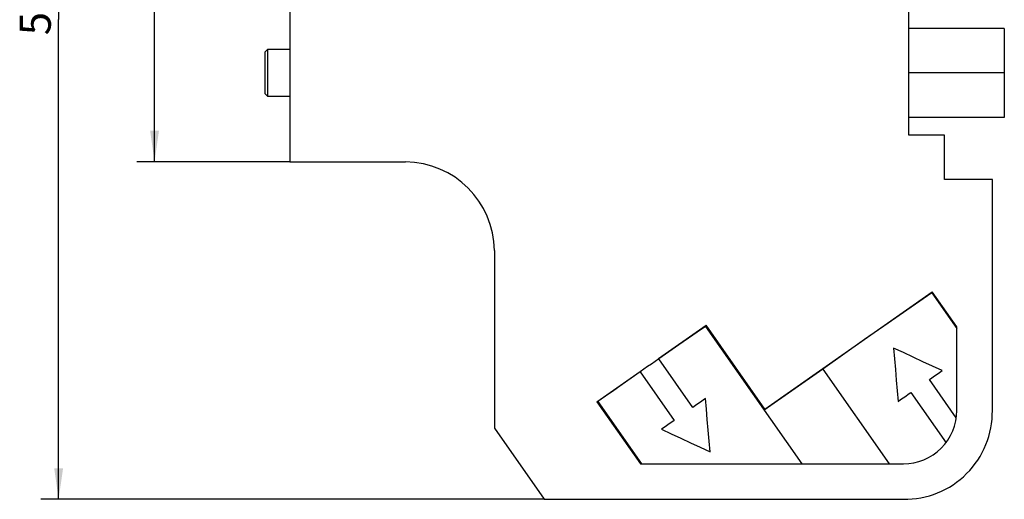
# Model space of a CAD drawing. Extents: x 0 to 594, y 0 to 420.
# Drawn here: x 338 to 448, y 142 to 196 of the extents above; entities that cross this region are included whole.
import ezdxf
from ezdxf.enums import TextEntityAlignment as Align

# ---------------------------------------------------------------- set-up
doc = ezdxf.new("R2010")
doc.units = 0
doc.header["$LTSCALE"] = 32.67
doc.layers.add('11000_LEFT', color=7, linetype='CONTINUOUS')
doc.layers.add('11100_DIM_LEFT', color=7, linetype='CONTINUOUS')
doc.dimstyles.get("Standard").update_dxf_attribs({"dimtxt": 2.5, "dimasz": 2.5, "dimexe": 1.25, "dimexo": 0.625, "dimtad": 1, "dimcen": 2.5, "dimazin": 3, "dimtfac": 1, "dimtmove": 0, "dimatfit": 3})

# ---------------------------------------------------------------- blocks, each defined once
blk = doc.blocks.new('*D4')
at = {"layer": '11100_DIM_LEFT', "linetype": 'CONTINUOUS'}
for p, q in [((368.01, 250.21), (340.02, 250.21)), ((342.02, 250.21), (342.02, 196.21)), ((342.02, 142.21), (342.02, 196.21)), ((396.65, 142.21), (340.02, 142.21))]:
    blk.add_line(p, q, dxfattribs=at)
for points in [[(342.52, 246.71), (342.02, 250.21), (341.52, 246.71)], [(341.52, 145.71), (342.02, 142.21), (342.52, 145.71)]]:
    blk.add_solid(points, dxfattribs=at)
blk.add_text('54', height=3.5, rotation=90, dxfattribs=at).set_placement((341.14, 194.45), (341.14, 199.7), align=Align.FIT)
blk = doc.blocks.new('*D5')
at = {"layer": '11100_DIM_LEFT', "linetype": 'CONTINUOUS'}
for p, q in [((368.01, 250.21), (350.81, 250.21)), ((352.81, 250.21), (352.81, 215.21)), ((352.81, 180.21), (352.81, 215.21)), ((368.01, 180.21), (350.81, 180.21))]:
    blk.add_line(p, q, dxfattribs=at)
for points in [[(353.31, 246.71), (352.81, 250.21), (352.31, 246.71)], [(352.31, 183.71), (352.81, 180.21), (353.31, 183.71)]]:
    blk.add_solid(points, dxfattribs=at)
blk.add_text('35', height=3.5, rotation=90, dxfattribs=at).set_placement((351.93, 213.41), (351.93, 218.41), align=Align.FIT)

msp = doc.modelspace()

# ---------------------------------------------------------------- linework, layer by layer
at = {"layer": '11000_LEFT', "linetype": 'CONTINUOUS'}
for p, q in [((368.008, 250.208), (368.008, 180.208)), ((437.645, 183.217), (437.645, 250.208)), ((448.39, 195.204), (437.646, 195.204)), ((448.39, 195.204), (448.39, 185.204)), ((365.516, 192.841), (365.216, 192.541)), ((365.516, 192.841), (365.515, 187.601)), ((368.008, 192.84), (365.516, 192.841)), ((365.216, 192.541), (365.215, 187.901)), ((448.39, 190.204), (437.646, 190.204)), ((365.215, 187.901), (365.515, 187.601)), ((365.515, 187.601), (368.008, 187.6)), ((448.39, 185.204), (437.646, 185.204)), ((441.645, 183.217), (437.645, 183.217)), ((441.645, 178.208), (441.645, 183.217)), ((368.008, 180.208), (381.045, 180.208)), ((447.045, 178.208), (441.645, 178.208)), ((447.045, 152.208), (447.045, 178.208)), ((391.045, 170.208), (391.045, 150.208)), ((421.445, 152.376), (440.286, 165.568)), ((440.286, 165.568), (440.226, 165.459)), ((440.226, 165.459), (443.045, 161.432)), ((443.045, 161.625), (440.286, 165.568)), ((409.5, 158.051), (414.85, 161.797)), ((414.85, 161.797), (414.784, 161.675)), ((421.445, 152.376), (414.85, 161.797)), ((414.784, 161.675), (425.614, 146.208)), ((443.045, 152.208), (443.045, 161.625)), ((409.521, 158.021), (409.5, 158.051)), ((413.353, 152.549), (409.521, 158.021)), ((402.561, 153.193), (407.418, 156.593)), ((407.418, 156.593), (407.439, 156.564)), ((407.439, 156.564), (411.271, 151.091)), ((427.983, 156.879), (421.38, 152.255)), ((427.983, 156.879), (435.452, 146.212)), ((442.99, 151.369), (439.958, 155.698)), ((437.876, 154.24), (441.837, 148.583)), ((402.684, 153.211), (402.561, 153.193)), ((402.561, 153.193), (407.459, 146.2)), ((402.684, 153.211), (407.593, 146.2)), ((421.38, 152.255), (421.445, 152.376)), ((391.045, 150.208), (396.647, 142.208)), ((407.459, 146.2), (437.044, 146.213)), ((396.647, 142.208), (437.046, 142.208))]:
    msp.add_line(p, q, dxfattribs=at)
for points in [[(440.226, 165.459), (437.905, 163.85), (435.325, 162.051), (432.681, 160.199), (430.171, 158.43), (427.983, 156.879)], [(414.784, 161.675), (413.861, 161.038), (412.858, 160.344), (411.79, 159.602), (410.672, 158.824), (409.521, 158.021)], [(441.394, 156.697), (440.32, 157.195), (439.233, 157.699), (438.137, 158.209), (437.035, 158.722), (435.928, 159.238)], [(435.928, 159.238), (436.034, 158.022), (436.14, 156.81), (436.244, 155.606), (436.346, 154.412), (436.447, 153.233)], [(409.521, 158.021), (409.106, 157.731), (408.689, 157.439), (408.272, 157.147), (407.855, 156.855), (407.439, 156.564)], [(407.439, 156.564), (406.421, 155.849), (405.425, 155.148), (404.463, 154.47), (403.546, 153.822), (402.684, 153.211)], [(439.958, 155.698), (440.248, 155.9), (440.537, 156.101), (440.824, 156.301), (441.11, 156.5), (441.394, 156.697)], [(436.447, 153.233), (436.729, 153.432), (437.013, 153.633), (437.299, 153.834), (437.587, 154.037), (437.876, 154.24)], [(414.782, 153.556), (414.5, 153.357), (414.216, 153.156), (413.93, 152.955), (413.642, 152.752), (413.353, 152.549)], [(415.301, 147.551), (415.195, 148.767), (415.09, 149.979), (414.986, 151.183), (414.883, 152.376), (414.782, 153.556)], [(411.271, 151.091), (410.981, 150.889), (410.693, 150.688), (410.405, 150.488), (410.119, 150.289), (409.836, 150.092)], [(409.836, 150.092), (410.91, 149.594), (411.996, 149.09), (413.092, 148.58), (414.195, 148.067), (415.301, 147.551)]]:
    msp.add_lwpolyline(points, dxfattribs=at)
for centre, radius, start, end in [((380.914, 170.076), 10.133, 0.74608, 89.25392), ((437.073, 152.185), 5.973, 269.72272, 0.21954), ((437.17, 152.083), 9.876, 269.27646, 0.72354)]:
    msp.add_arc(centre, radius, start, end, dxfattribs=at)

# ---------------------------------------------------------------- dimensions: what is measured, and where the dimension line sits
at = {"layer": '11100_DIM_LEFT', "linetype": 'CONTINUOUS'}
for base, p1, p2, angle, picture, middle in [((342.016, 250.208), (396.647, 142.208), (368.008, 250.208), 90, '*D4', (339.391, 197.073)), ((352.807, 180.208), (368.008, 250.208), (368.008, 180.208), 270, '*D5', (350.182, 215.908))]:
    dim = msp.add_linear_dim(base=base, p1=p1, p2=p2, angle=angle, dimstyle='Standard', dxfattribs=at)
    dim.commit()
    dim.dimension.update_dxf_attribs({"geometry": picture, "text_midpoint": middle, "dimtype": 128})

doc.saveas('drawing.dxf')
